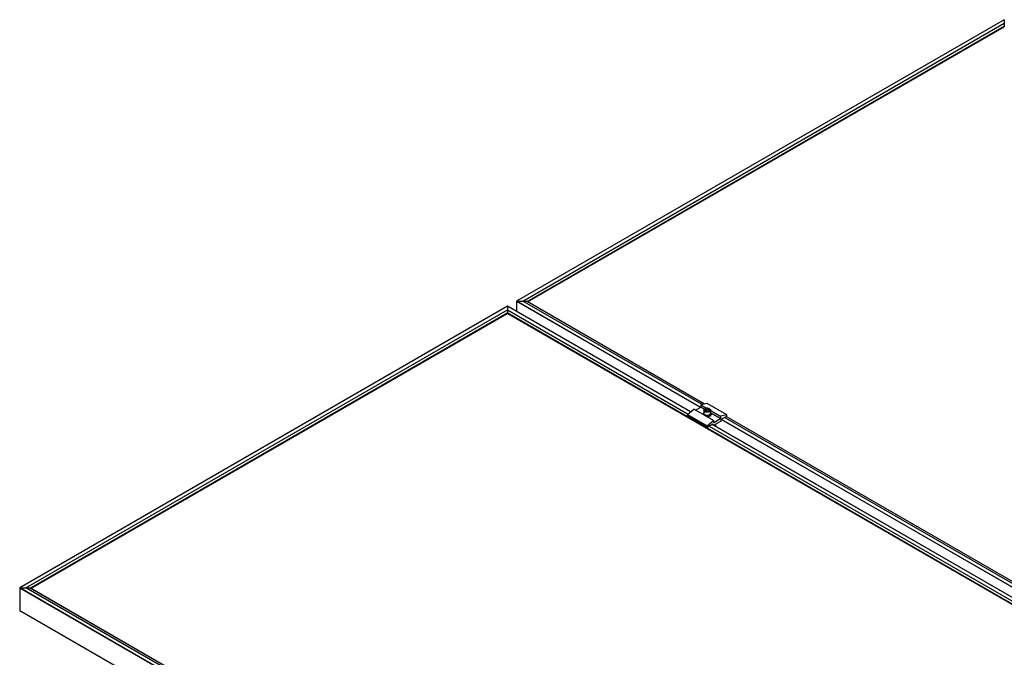
# Model space of a CAD drawing. Units: inches. Extents: x -609 to 590, y -1 to 336.
# Drawn here: x 107 to 163, y 112 to 149 of the extents above; entities that cross this region are included whole.
import ezdxf

# ---------------------------------------------------------------- set-up
doc = ezdxf.new("R2010")
doc.units = ezdxf.units.IN
doc.header["$MEASUREMENT"] = 0
doc.layers.add('PV MODULE', color=7, linetype='Continuous')
doc.layers.add('UNIV. MID CLAMP V1.2', color=7, linetype='Continuous')

msp = doc.modelspace()

# ---------------------------------------------------------------- linework, layer by layer
at = {"layer": 'PV MODULE', "color": 7, "linetype": 'Continuous', "lineweight": 25}
for p, q in [((162.546, 148.523), (134.929, 132.581)), ((162.546, 148.525), (134.932, 132.584)), ((135.284, 132.585), (162.546, 148.323)), ((162.546, 148.525), (162.546, 148.119)), ((135.53, 132.557), (162.546, 148.152)), ((135.559, 132.54), (162.546, 148.119)), ((134.426, 132.29), (106.809, 116.347)), ((134.426, 132.291), (106.812, 116.35)), ((144.788, 126.31), (134.426, 132.291)), ((134.426, 132.291), (134.426, 131.886)), ((134.929, 132.581), (134.929, 132.001)), ((134.937, 132.585), (135.284, 132.585)), ((135.533, 132.556), (135.53, 132.557)), ((145.577, 126.757), (135.533, 132.556)), ((107.164, 116.351), (134.426, 132.089)), ((107.41, 116.323), (134.426, 131.919)), ((107.439, 116.307), (134.426, 131.886)), ((134.426, 131.919), (179.48, 105.909)), ((134.426, 131.886), (179.451, 105.893)), ((168.404, 113.58), (146.8, 126.051)), ((167.614, 113.132), (146.018, 125.599)), ((106.809, 116.347), (106.809, 115.07)), ((106.817, 116.351), (107.164, 116.351)), ((107.41, 116.323), (107.413, 116.322)), ((117.505, 110.496), (107.413, 116.322)), ((106.812, 115.067), (106.809, 115.07)), ((106.812, 115.067), (116.644, 109.391))]:
    msp.add_line(p, q, dxfattribs=at)
at = {"layer": 'PV MODULE', "color": 8, "linetype": 'Continuous', "lineweight": 25}
for p, q in [((162.546, 148.146), (135.536, 132.554)), ((135.558, 132.541), (162.546, 148.121)), ((144.786, 126.309), (134.426, 132.29)), ((145.343, 126.569), (134.929, 132.581)), ((134.937, 132.585), (145.35, 126.573)), ((145.441, 126.721), (135.284, 132.585)), ((145.576, 126.757), (135.53, 132.557)), ((134.426, 131.913), (107.416, 116.32)), ((107.438, 116.308), (134.426, 131.887)), ((134.426, 132.089), (144.65, 126.187)), ((179.475, 105.906), (134.426, 131.913)), ((134.426, 131.887), (179.453, 105.894)), ((168.268, 113.543), (146.701, 125.994)), ((168.403, 113.579), (146.8, 126.051)), ((145.843, 125.498), (167.477, 113.009)), ((167.613, 113.131), (146.016, 125.599)), ((168.17, 113.392), (146.522, 125.889)), ((146.527, 125.893), (168.177, 113.396)), ((117.224, 110.335), (106.809, 116.347)), ((106.817, 116.351), (117.228, 110.341)), ((117.395, 110.445), (107.164, 116.351)), ((117.504, 110.496), (107.41, 116.323)), ((106.809, 115.07), (116.644, 109.392))]:
    msp.add_line(p, q, dxfattribs=at)
at = {"layer": 'PV MODULE', "color": 7, "linetype": 'Continuous', "lineweight": 25}
for centre in [(135.286, 131.51), (107.166, 115.276)]:
    msp.add_arc(centre, 1.075, 76.8709, 90.1295, dxfattribs=at)
at = {"layer": 'UNIV. MID CLAMP V1.2', "color": 7, "linetype": 'Continuous', "lineweight": 25}
for p, q in [((145.073, 126.413), (145.359, 126.578)), ((145.364, 126.692), (145.364, 126.588)), ((145.722, 126.796), (145.371, 126.703)), ((146.836, 126.153), (145.722, 126.796)), ((146.838, 126.153), (145.725, 126.796)), ((145.726, 125.506), (144.613, 126.149)), ((144.613, 126.08), (144.613, 126.149)), ((144.613, 126.08), (145.726, 125.437)), ((144.614, 126.077), (145.728, 125.434)), ((144.617, 126.158), (144.968, 126.469)), ((144.617, 126.158), (145.73, 125.515)), ((146.081, 125.827), (144.968, 126.469)), ((146.087, 125.828), (144.973, 126.471)), ((145.543, 126.198), (145.51, 126.214)), ((145.511, 126.186), (145.51, 126.168)), ((145.529, 126.4), (145.529, 126.24)), ((145.548, 126.153), (145.56, 126.132)), ((145.576, 126.144), (145.548, 126.153)), ((145.572, 126.148), (145.55, 126.194)), ((145.57, 126.146), (145.572, 126.148)), ((145.576, 126.149), (145.572, 126.148)), ((145.576, 126.144), (145.576, 126.149)), ((145.58, 126.146), (145.576, 126.144)), ((145.634, 126.11), (145.576, 126.144)), ((145.601, 126.489), (145.587, 126.481)), ((145.587, 126.159), (145.601, 126.151)), ((145.638, 126.109), (145.633, 126.111)), ((145.638, 126.112), (145.635, 126.11)), ((145.638, 126.109), (145.638, 126.112)), ((145.653, 126.106), (145.638, 126.109)), ((145.643, 126.11), (145.642, 126.108)), ((145.722, 126.095), (145.653, 126.106)), ((145.697, 126.359), (145.689, 126.355)), ((145.697, 126.359), (145.697, 126.48)), ((145.745, 126.352), (145.697, 126.359)), ((145.723, 126.098), (145.722, 126.095)), ((145.724, 126.041), (145.722, 126.095)), ((145.722, 126.084), (145.722, 126.095)), ((145.724, 126.041), (145.722, 126.039)), ((145.723, 126.076), (145.723, 126.098)), ((145.723, 126.076), (145.723, 126.074)), ((145.723, 126.068), (145.744, 126.069)), ((145.729, 126.098), (145.731, 126.095)), ((145.729, 126.098), (145.729, 126.081)), ((145.729, 126.076), (145.731, 126.073)), ((145.731, 126.095), (145.743, 126.099)), ((145.731, 126.095), (145.731, 126.08)), ((145.811, 126.108), (145.742, 126.097)), ((145.807, 126.37), (145.807, 126.463)), ((145.809, 126.11), (145.811, 126.108)), ((145.832, 126.057), (145.811, 126.108)), ((145.815, 126.112), (145.818, 126.11)), ((145.815, 126.112), (145.815, 126.098)), ((145.877, 126.144), (145.818, 126.11)), ((145.818, 126.11), (145.849, 126.121)), ((145.818, 126.11), (145.818, 126.088)), ((145.837, 126.098), (145.819, 126.088)), ((145.865, 126.481), (145.852, 126.489)), ((145.852, 126.151), (145.865, 126.159)), ((145.873, 126.146), (145.877, 126.144)), ((145.876, 126.149), (145.881, 126.148)), ((145.876, 126.149), (145.876, 126.144)), ((145.912, 126.102), (145.877, 126.144)), ((145.902, 126.194), (145.881, 126.148)), ((145.881, 126.148), (145.922, 126.17)), ((145.881, 126.148), (145.881, 126.139)), ((145.915, 126.144), (145.889, 126.13)), ((145.943, 126.165), (145.905, 126.192)), ((145.943, 126.207), (145.914, 126.186)), ((145.917, 126.212), (145.942, 126.233)), ((145.939, 126.233), (145.921, 126.229)), ((145.923, 126.24), (145.923, 126.4)), ((145.942, 126.233), (145.938, 126.232)), ((146.478, 126.049), (146.478, 125.945)), ((146.836, 126.153), (146.485, 126.06)), ((146.525, 125.892), (146.834, 126.071)), ((146.84, 126.08), (146.84, 126.149)), ((145.726, 125.437), (145.726, 125.506)), ((145.73, 125.515), (146.081, 125.827)), ((146.041, 125.613), (145.732, 125.434)), ((146.046, 125.583), (146.046, 125.609)), ((146.088, 125.824), (146.088, 125.72)), ((146.094, 125.717), (146.472, 125.936)), ((146.514, 125.789), (146.101, 125.551)), ((146.2, 125.605), (146.2, 125.495)), ((146.52, 125.799), (146.52, 125.883))]:
    msp.add_line(p, q, dxfattribs=at)
at = {"layer": 'UNIV. MID CLAMP V1.2', "color": 8, "linetype": 'Continuous', "lineweight": 25}
for p, q in [((145.561, 126.462), (145.359, 126.578)), ((145.673, 126.514), (145.364, 126.692)), ((145.364, 126.588), (145.57, 126.469)), ((145.371, 126.703), (145.693, 126.517)), ((145.923, 126.384), (146.485, 126.06)), ((146.478, 126.049), (145.923, 126.37)), ((145.923, 126.266), (146.478, 125.945)), ((146.472, 125.936), (145.923, 126.253)), ((146.046, 125.609), (146.041, 125.613)), ((146.088, 125.72), (146.094, 125.717)), ((146.2, 125.605), (146.104, 125.55))]:
    msp.add_line(p, q, dxfattribs=at)
at = {"layer": 'UNIV. MID CLAMP V1.2', "color": 7, "linetype": 'Continuous', "lineweight": 25, "flags": 128}
for points in [[(145.529, 126.24), (145.536, 126.21), (145.557, 126.182), (145.59, 126.158), (145.634, 126.139), (145.684, 126.129), (145.737, 126.126), (145.79, 126.132), (145.838, 126.146), (145.878, 126.167), (145.906, 126.193), (145.921, 126.223), (145.923, 126.24)], [(145.865, 126.481), (145.88, 126.471), (145.908, 126.445), (145.922, 126.415), (145.921, 126.384), (145.906, 126.354), (145.878, 126.328), (145.838, 126.307), (145.79, 126.293), (145.737, 126.287), (145.684, 126.289), (145.634, 126.3), (145.59, 126.318), (145.557, 126.343), (145.536, 126.371), (145.536, 126.371)], [(145.555, 126.39), (145.575, 126.363), (145.607, 126.341), (145.649, 126.325), (145.697, 126.316), (145.747, 126.315), (145.796, 126.323), (145.839, 126.338), (145.873, 126.359), (145.895, 126.385), (145.903, 126.414), (145.897, 126.443), (145.878, 126.47), (145.845, 126.492), (145.804, 126.509), (145.756, 126.517), (145.705, 126.518), (145.657, 126.511), (145.613, 126.495), (145.58, 126.474), (145.558, 126.448), (145.549, 126.419), (145.555, 126.39)], [(146.84, 126.149), (146.84, 126.15), (146.84, 126.151), (146.839, 126.152), (146.839, 126.153), (146.838, 126.153), (146.837, 126.153), (146.837, 126.153), (146.836, 126.153)], [(146.088, 125.824), (146.088, 125.826), (146.088, 125.827), (146.087, 125.828), (146.086, 125.828), (146.085, 125.828), (146.084, 125.828), (146.082, 125.828), (146.081, 125.827)], [(146.199, 125.608), (146.199, 125.606), (146.2, 125.605)]]:
    msp.add_lwpolyline(points, dxfattribs=at)
at = {"layer": 'UNIV. MID CLAMP V1.2', "color": 7, "linetype": 'Continuous', "lineweight": 25}
for centre, radius, start, end in [((145.352, 126.589), 0.0121, 302.6055, 357.3945), ((145.376, 126.692), 0.0114, 112.6158, 178.6503), ((145.723, 126.793), 0.00317, 61.6253, 108.0581), ((144.625, 126.149), 0.0123, 131.6683, 177.0655), ((144.617, 126.08), 0.00388, 173.7012, 234.9867), ((144.971, 126.466), 0.00471, 68.7574, 141.3186), ((145.619, 126.4), 0.0872, 111.1737, 199.0436), ((145.652, 126.222), 0.105, 223.8114, 226.1948), ((145.726, 126.386), 0.266, 241.92, 298.08), ((145.664, 126.417), 0.05, 160.539, 249.2579), ((145.703, 126.376), 0.104, 93.4335, 146.5611), ((145.712, 126.325), 0.226, 250.8519, 252.2819), ((145.726, 126.525), 0.174, 242.6428, 279.7711), ((145.726, 126.308), 0.174, 62.6428, 99.7711), ((145.726, 126.395), 0.297, 269.4042, 270.5958), ((145.726, 126.372), 0.297, 269.4042, 270.5958), ((145.749, 126.457), 0.104, 273.4335, 326.5611), ((145.789, 126.416), 0.05, 340.539, 69.2579), ((145.741, 126.325), 0.226, 287.7181, 289.1481), ((145.8, 126.222), 0.105, 313.8052, 316.1886), ((146.489, 126.049), 0.0114, 112.6158, 178.6503), ((146.828, 126.081), 0.0121, 302.6055, 357.3945), ((145.739, 125.506), 0.0123, 131.6683, 177.0655), ((145.73, 125.437), 0.00344, 170.786, 309.2033), ((146.043, 125.61), 0.00344, 350.786, 129.2033), ((146.092, 125.72), 0.00344, 170.786, 309.2033), ((146.466, 125.946), 0.0121, 302.6055, 357.3945), ((146.508, 125.8), 0.0121, 302.6055, 357.3945), ((146.532, 125.882), 0.0121, 122.6055, 177.3945)]:
    msp.add_arc(centre, radius, start, end, dxfattribs=at)
for points, knots in [([(145.51, 126.214), (145.512, 126.202), (145.513, 126.182), (145.518, 126.163), (145.52, 126.155)], [0, 0, 0, 0, 0.6094274, 1, 1, 1, 1]), ([(145.51, 126.204), (145.51, 126.205), (145.51, 126.206), (145.51, 126.207), (145.51, 126.207), (145.51, 126.208), (145.51, 126.209), (145.51, 126.211), (145.51, 126.213), (145.51, 126.214)], [0, 0, 0, 0, 0.0001750152, 0.0001750152, 0.0001750152, 0.0003500305, 0.0003500305, 0.0003500305, 0.0006768568, 0.0006768568, 0.0006768568, 0.0006768568]), ([(145.514, 126.158), (145.514, 126.161), (145.511, 126.176), (145.51, 126.191), (145.51, 126.204)], [0, 0, 0, 0, 0.168825, 1, 1, 1, 1]), ([(145.51, 126.168), (145.51, 126.167), (145.51, 126.165), (145.51, 126.163), (145.51, 126.161), (145.51, 126.161)], [0, 0, 0, 0, 0.392974, 0.785948, 1, 1, 1, 1]), ([(145.531, 126.278), (145.527, 126.266), (145.519, 126.245), (145.516, 126.222), (145.514, 126.212)], [0, 0, 0, 0, 0.543747, 1, 1, 1, 1]), ([(145.541, 126.143), (145.541, 126.143), (145.542, 126.145), (145.544, 126.148), (145.546, 126.151), (145.548, 126.153)], [0, 0, 0, 0, 0.14715, 0.444619, 1, 1, 1, 1]), ([(145.697, 126.48), (145.691, 126.473), (145.684, 126.466), (145.674, 126.457), (145.671, 126.454), (145.664, 126.449), (145.66, 126.446), (145.65, 126.44), (145.643, 126.438), (145.629, 126.434), (145.623, 126.434), (145.616, 126.434)], [0, 0, 0, 0, 0.25, 0.25, 0.375, 0.375, 0.5, 0.5, 0.75, 0.75, 1, 1, 1, 1]), ([(145.616, 126.434), (145.619, 126.425), (145.621, 126.417), (145.626, 126.402), (145.629, 126.395), (145.634, 126.384), (145.636, 126.38), (145.641, 126.373), (145.644, 126.371), (145.646, 126.37)], [0, 0, 0, 0, 0.25, 0.25, 0.5, 0.5, 0.75, 0.75, 1, 1, 1, 1]), ([(145.621, 126.097), (145.622, 126.098), (145.624, 126.1), (145.627, 126.105), (145.631, 126.109), (145.633, 126.111)], [0, 0, 0, 0, 0.224235, 0.494817, 1, 1, 1, 1]), ([(145.633, 126.111), (145.64, 126.105), (145.648, 126.098), (145.662, 126.085), (145.669, 126.079), (145.684, 126.067), (145.691, 126.061), (145.707, 126.05), (145.715, 126.045), (145.724, 126.041)], [0, 0, 0, 0, 0.25, 0.25, 0.5, 0.5, 0.75, 0.75, 1, 1, 1, 1]), ([(145.807, 126.463), (145.798, 126.461), (145.789, 126.459), (145.776, 126.458), (145.771, 126.458), (145.762, 126.458), (145.757, 126.458), (145.742, 126.46), (145.733, 126.463), (145.714, 126.47), (145.705, 126.475), (145.697, 126.48)], [0, 0, 0, 0, 0.25, 0.25, 0.375, 0.375, 0.5, 0.5, 0.75, 0.75, 1, 1, 1, 1]), ([(145.729, 126.08), (145.73, 126.082), (145.731, 126.083), (145.732, 126.085), (145.734, 126.087), (145.735, 126.088), (145.736, 126.09), (145.738, 126.093), (145.741, 126.096), (145.743, 126.099)], [0, 0, 0, 0, 0.0001750152, 0.0001750152, 0.0001750152, 0.0003500305, 0.0003500305, 0.0003500305, 0.0006768568, 0.0006768568, 0.0006768568, 0.0006768568]), ([(145.82, 126.035), (145.812, 126.037), (145.805, 126.04), (145.79, 126.047), (145.783, 126.051), (145.769, 126.059), (145.761, 126.064), (145.746, 126.072), (145.738, 126.077), (145.729, 126.08)], [0, 0, 0, 0, 0.25, 0.25, 0.5, 0.5, 0.75, 0.75, 1, 1, 1, 1]), ([(145.743, 126.099), (145.751, 126.095), (145.759, 126.091), (145.774, 126.083), (145.781, 126.079), (145.796, 126.071), (145.803, 126.067), (145.817, 126.061), (145.825, 126.058), (145.832, 126.057)], [0, 0, 0, 0, 0.25, 0.25, 0.5, 0.5, 0.75, 0.75, 1, 1, 1, 1]), ([(145.796, 126.365), (145.803, 126.369), (145.817, 126.378), (145.83, 126.392), (145.836, 126.4)], [0, 0, 0, 0, 0.503211, 1, 1, 1, 1]), ([(145.807, 126.463), (145.809, 126.454), (145.811, 126.446), (145.816, 126.431), (145.819, 126.424), (145.824, 126.413), (145.826, 126.409), (145.831, 126.403), (145.834, 126.401), (145.836, 126.4)], [0, 0, 0, 0, 0.25, 0.25, 0.5, 0.5, 0.75, 0.75, 1, 1, 1, 1]), ([(145.832, 126.057), (145.831, 126.055), (145.83, 126.053), (145.829, 126.051), (145.828, 126.049), (145.827, 126.048), (145.826, 126.046), (145.824, 126.042), (145.822, 126.038), (145.82, 126.035)], [0, 0, 0, 0, 0.0001750152, 0.0001750152, 0.0001750152, 0.0003500305, 0.0003500305, 0.0003500305, 0.0006768568, 0.0006768568, 0.0006768568, 0.0006768568]), ([(145.824, 126.091), (145.827, 126.092), (145.833, 126.094), (145.843, 126.095), (145.849, 126.094), (145.852, 126.093)], [0, 0, 0, 0, 0.359529, 0.696733, 1, 1, 1, 1]), ([(145.837, 126.098), (145.838, 126.1), (145.839, 126.102), (145.84, 126.104), (145.841, 126.106), (145.842, 126.108), (145.843, 126.11), (145.845, 126.113), (145.847, 126.117), (145.849, 126.121)], [0, 0, 0, 0, 0.0001750152, 0.0001750152, 0.0001750152, 0.0003500305, 0.0003500305, 0.0003500305, 0.0006768568, 0.0006768568, 0.0006768568, 0.0006768568]), ([(145.905, 126.077), (145.9, 126.077), (145.895, 126.079), (145.885, 126.082), (145.88, 126.084), (145.869, 126.088), (145.863, 126.09), (145.851, 126.095), (145.844, 126.097), (145.837, 126.098)], [0, 0, 0, 0, 0.25, 0.25, 0.5, 0.5, 0.75, 0.75, 1, 1, 1, 1]), ([(145.849, 126.121), (145.856, 126.119), (145.862, 126.117), (145.873, 126.113), (145.879, 126.111), (145.889, 126.107), (145.894, 126.105), (145.903, 126.102), (145.908, 126.102), (145.912, 126.102)], [0, 0, 0, 0, 0.25, 0.25, 0.5, 0.5, 0.75, 0.75, 1, 1, 1, 1]), ([(145.903, 126.137), (145.909, 126.14), (145.923, 126.145), (145.933, 126.141), (145.939, 126.138)], [0, 0, 0, 0, 0.446353, 1, 1, 1, 1]), ([(145.912, 126.102), (145.912, 126.1), (145.911, 126.098), (145.911, 126.096), (145.91, 126.094), (145.909, 126.091), (145.909, 126.089), (145.908, 126.085), (145.906, 126.081), (145.905, 126.077)], [0, 0, 0, 0, 0.0001750152, 0.0001750152, 0.0001750152, 0.0003500305, 0.0003500305, 0.0003500305, 0.0006768568, 0.0006768568, 0.0006768568, 0.0006768568]), ([(145.915, 126.144), (145.916, 126.146), (145.916, 126.148), (145.917, 126.151), (145.917, 126.153), (145.918, 126.155), (145.918, 126.157), (145.92, 126.161), (145.921, 126.166), (145.922, 126.17)], [0, 0, 0, 0, 0.0001750152, 0.0001750152, 0.0001750152, 0.0003500305, 0.0003500305, 0.0003500305, 0.0006768568, 0.0006768568, 0.0006768568, 0.0006768568]), ([(145.938, 126.139), (145.938, 126.139), (145.936, 126.139), (145.93, 126.144), (145.92, 126.144), (145.915, 126.144)], [0, 0, 0, 0, 0.048556, 0.520203, 1, 1, 1, 1]), ([(145.922, 126.17), (145.926, 126.169), (145.934, 126.169), (145.939, 126.164), (145.94, 126.164), (145.94, 126.164)], [0, 0, 0, 0, 0.449467, 0.913044, 1, 1, 1, 1]), ([(145.943, 126.207), (145.943, 126.209), (145.943, 126.211), (145.943, 126.214), (145.943, 126.216), (145.943, 126.218), (145.943, 126.221), (145.942, 126.225), (145.942, 126.229), (145.942, 126.233)], [0, 0, 0, 0, 0.0001750152, 0.0001750152, 0.0001750152, 0.0003500305, 0.0003500305, 0.0003500305, 0.0006768568, 0.0006768568, 0.0006768568, 0.0006768568]), ([(145.943, 126.165), (145.943, 126.162), (145.943, 126.16), (145.943, 126.158), (145.943, 126.156), (145.943, 126.153), (145.943, 126.151), (145.942, 126.147), (145.942, 126.142), (145.942, 126.138)], [0, 0, 0, 0, 0.0001750152, 0.0001750152, 0.0001750152, 0.0003500305, 0.0003500305, 0.0003500305, 0.0006768568, 0.0006768568, 0.0006768568, 0.0006768568])]:
    msp.add_open_spline(points, degree=3, knots=knots, dxfattribs=at)

doc.saveas('drawing.dxf')
